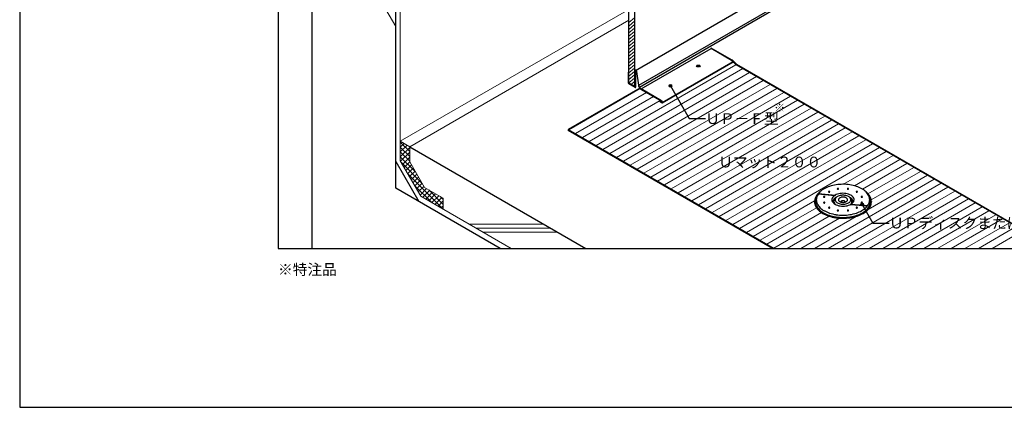
# Model space of a CAD drawing. Units: millimetres. Extents: x 0 to 2760, y 0 to 1910.
# Drawn here: x 0 to 1829, y 0 to 720 of the extents above; entities that cross this region are included whole.
import ezdxf
from ezdxf.enums import TextEntityAlignment as Align

# ---------------------------------------------------------------- set-up
doc = ezdxf.new("R2010")
doc.units = ezdxf.units.MM
doc.layers.get('0').update_dxf_attribs({"plot": 0})
doc.layers.add('BOUSUI', color=1, linetype='Continuous', lineweight=9)
doc.layers.add('HATCH', color=9, linetype='Continuous', lineweight=5)
for name, color, linetype in [('BUHIN', 50, 'Continuous'), ('KANAMONO', 4, 'Continuous'), ('KUTAI', 3, 'Continuous'), ('MOJI', 7, 'Continuous'), ('WAKU', 7, 'Continuous')]:
    doc.layers.add(name, color=color, linetype=linetype)
doc.styles.add('MSゴシック', font='txt')

msp = doc.modelspace()

# ---------------------------------------------------------------- hatches: boundary and pattern name
at = {"layer": 'MOJI'}
h = msp.add_hatch(color=256, dxfattribs=at)
h.dxf.hatch_style = 1
h.paths.add_polyline_path([(1211.1, 596.7, 1), (1206.1, 596.7, 1)])
h = msp.add_hatch(color=256, dxfattribs=at)
h.dxf.hatch_style = 1
h.paths.add_polyline_path([(1567.3, 376.7, 1), (1562.3, 376.7, 1)])

# ---------------------------------------------------------------- linework, layer by layer
for p, q in [((480, 1495), (480, 295)), ((1325, 641.5), (1193.5, 565.6)), ((1330.6, 635.9), (1325, 641.5)), ((1921.1, 295), (1330.6, 635.9)), ((1151.6, 592.6), (1018.8, 515.9)), ((1190.7, 569.1), (1153.8, 590.4)), ((1189.6, 568.4), (1190.7, 569.1)), ((1189.6, 567.3), (1189.6, 568.4)), ((1192.4, 565.7), (1189.6, 567.3)), ((1018.8, 515.9), (1401.5, 295)), ((1476.5, 381.8), (1476.5, 381.8)), ((1476.5, 381.8), (1476.5, 381.8)), ((480, 295), (2280, 295)), ((1401.5, 295), (1921.1, 295))]:
    msp.add_line(p, q)
for centre, radius, start, end in [((1160.3, 599.4), 11, 218.0142, 234.5259), ((1193.3, 567.1), 1.65, 239.513, 254.0452), ((1193.1, 566.4), 0.88, 251.714, 297.9429), ((1512.9, 372.4), 38.1, 119.513, 134.0452), ((1521.9, 356.8), 56.2, 108.4431, 119.6225), ((1527.4, 340.6), 73.3, 98.4044, 108.4945), ((1529.3, 328.1), 85.9, 90.0457, 98.4367), ((1529.3, 330.8), 83.3, 81.4295, 90.088), ((1531, 340.3), 73.5, 71.5236, 81.5775), ((1536.4, 356.6), 56.3, 60.3894, 71.545), ((1545.8, 372.8), 37.7, 45.8654, 60.5764), ((1495.1, 382), 18.6, 155.2256, 179.689), ((1501.8, 378.7), 26, 133.8642, 154.8215), ((1548.5, 329.2), 94, 131.4318, 133.4686), ((1494.9, 390.9), 12.3, 133.582, 134.7177), ((1555.1, 382.3), 24.4, 45.4641, 46.1742), ((1511.9, 331.3), 91.2, 46.5504, 48.6153), ((1556.7, 378.7), 25.9, 25.14, 46.1742), ((1563.3, 382), 18.5, 0.2684, 24.817), ((1480.9, 382), 4.4, 179.1228, 182.2649), ((1492.3, 380.9), 15.8, 176.6268, 207.138), ((1501.7, 384.7), 25.9, 205.14, 226.1742), ((1511.6, 394.7), 40, 225.8654, 240.5764), ((1546.5, 395.1), 40.5, 299.513, 314.0452), ((1556.6, 384.8), 26, 313.8642, 334.8215), ((1563.3, 381.5), 18.6, 335.2256, 1.0486), ((1563.3, 382.2), 18.6, 358.9514, 359.689), ((1521.5, 411.9), 59.8, 240.3894, 251.545), ((1527.3, 429.2), 78.1, 251.5236, 261.5775), ((1529.1, 439.4), 88.4, 261.4295, 270.088), ((1529.1, 442.2), 91.2, 270.0457, 278.4367), ((1531.1, 428.9), 77.8, 278.4044, 288.4945), ((1536.9, 411.8), 59.7, 288.4431, 299.6225)]:
    msp.add_arc(centre, radius, start, end)
at = {"layer": 'BOUSUI'}
for p, q in [((707, 764.2), (707, 457.6)), ((707, 493.9), (1131.4, 738.9)), ((724.4, 483.9), (1131.4, 718.9)), ((1284.2, 666.2), (1284.2, 667.7)), ((1284.2, 667.7), (1323.1, 645.2)), ((1284.2, 666.2), (1322.3, 644.2)), ((1322.3, 644.2), (1330.6, 635.9)), ((1323.1, 645.2), (1331.4, 637)), ((1330.6, 635.9), (1921.1, 295)), ((1331.4, 637), (1923.7, 295)), ((1018.8, 515.9), (1151.6, 592.6)), ((1018.8, 515.9), (1401.5, 295)), ((1018.8, 513.9), (1018.8, 515.9)), ((1018.8, 513.9), (1398, 295)), ((707, 457.6), (707, 493.9)), ((707, 493.9), (724.4, 483.9)), ((724.4, 483.9), (724.4, 455.9)), ((707, 457.6), (744.8, 392.1)), ((744.8, 392.1), (707, 457.6)), ((724.4, 455.9), (752, 408)), ((752, 408), (786.7, 388)), ((744.8, 392.1), (913.1, 295)), ((786.7, 368), (744.8, 392.1)), ((786.7, 388), (786.7, 368))]:
    msp.add_line(p, q, dxfattribs=at)
at = {"layer": 'BUHIN'}
for p, q in [((1131.4, 602), (1131.4, 1051.9)), ((1141.8, 1045.9), (1141.8, 596)), ((1141.8, 596), (1131.4, 602))]:
    msp.add_line(p, q, dxfattribs=at)
at = {"layer": 'HATCH'}
for p, q in [((698.4, 706.9), (542.5, 976.9)), ((973.6, 340), (835, 340)), ((986.6, 332.5), (848, 332.5)), ((999.6, 325), (861, 325))]:
    msp.add_line(p, q, dxfattribs=at)
at = {"layer": 'HATCH', "linetype": 'Continuous'}
for p, q in [((1131.4, 714.2), (1141.8, 722.9)), ((1131.4, 707.9), (1141.8, 716.7)), ((1131.4, 701.7), (1141.8, 710.5)), ((1131.4, 695.5), (1141.8, 704.2)), ((1131.4, 689.3), (1141.8, 698)), ((1131.4, 683.1), (1141.8, 691.8)), ((1131.4, 676.9), (1141.8, 685.6)), ((1131.4, 670.6), (1141.8, 679.4)), ((1131.4, 664.4), (1141.8, 673.1)), ((1131.4, 658.2), (1141.8, 666.9)), ((1131.4, 652), (1141.8, 660.7)), ((1131.4, 645.8), (1141.8, 654.5)), ((1131.4, 639.6), (1141.8, 648.3)), ((1131.4, 633.3), (1141.8, 642.1)), ((1131.4, 627.1), (1141.8, 635.8)), ((1131.4, 620.9), (1141.8, 629.6)), ((1131.4, 614.7), (1141.8, 623.4)), ((1131.4, 608.5), (1141.8, 617.2)), ((1131.4, 602.3), (1141.8, 611)), ((1135.6, 599.6), (1141.8, 604.8)), ((1140, 597.1), (1141.8, 598.5)), ((707, 492.2), (708.2, 493.3)), ((724.4, 474.9), (707, 492.2)), ((707, 483.2), (713.9, 490)), ((707, 474.2), (719.5, 486.7)), ((724.4, 465.9), (707, 483.2)), ((707, 465.2), (724.4, 482.6)), ((724.4, 483.8), (724.1, 484.1)), ((724.4, 456.9), (707, 474.2)), ((735.2, 437.1), (707, 465.2)), ((707.5, 456.7), (724.4, 473.6)), ((710.8, 451.1), (724.4, 464.6)), ((747.5, 415.8), (708.9, 454.5)), ((714.1, 445.4), (724.5, 455.7)), ((717.4, 439.7), (727.7, 450)), ((720.7, 434), (731, 444.3)), ((785.9, 368.4), (721.1, 433.2)), ((724, 428.3), (734.3, 438.6)), ((727.2, 422.6), (737.6, 432.9)), ((730.5, 416.9), (740.9, 427.2)), ((733.8, 411.2), (744.2, 421.6)), ((764.7, 380.7), (733.4, 412)), ((737.1, 405.5), (747.5, 415.9)), ((740.4, 399.8), (750.8, 410.2)), ((743.7, 394.1), (755.5, 406)), ((748.5, 390), (761.2, 402.7)), ((786.7, 376.7), (759.9, 403.5)), ((754.2, 386.7), (766.9, 399.4)), ((759.9, 383.4), (772.6, 396.1)), ((765.6, 380.1), (778.3, 392.8)), ((771.3, 376.8), (784, 389.5)), ((786.7, 385.6), (781.1, 391.2)), ((777, 373.6), (786.7, 383.2)), ((782.7, 370.3), (786.7, 374.2))]:
    msp.add_line(p, q, dxfattribs=at)
at = {"layer": 'HATCH', "linetype": 'Continuous', "lineweight": 5, "ltscale": 20}
for p, q in [((1330.4, 636.1), (1070.5, 486.1)), ((1343, 628.8), (1083.2, 478.8)), ((1355.7, 621.4), (1095.9, 471.4)), ((1368.4, 614.1), (1108.6, 464.1)), ((1381.1, 606.8), (1121.3, 456.8)), ((1152.2, 591.9), (1019.7, 515.4)), ((1393.8, 599.4), (1134, 449.4)), ((1406.5, 592.1), (1146.7, 442.1)), ((1164.4, 584.3), (1032.4, 508.1)), ((1177.1, 577), (1045.1, 500.8)), ((1189.8, 569.6), (1057.8, 493.4)), ((1419.2, 584.8), (1159.4, 434.8)), ((1431.9, 577.4), (1172.1, 427.4)), ((1444.6, 570.1), (1184.8, 420.1)), ((1457.3, 562.8), (1197.5, 412.8)), ((1470, 555.4), (1210.2, 405.4)), ((1482.7, 548.1), (1222.9, 398.1)), ((1495.4, 540.8), (1235.6, 390.8)), ((1508.1, 533.4), (1248.3, 383.4)), ((1520.8, 526.1), (1261, 376.1)), ((1533.5, 518.8), (1273.7, 368.8)), ((1546.2, 511.4), (1286.4, 361.4)), ((1558.9, 504.1), (1299.1, 354.1)), ((1571.6, 496.8), (1311.8, 346.8)), ((1584.3, 489.4), (1324.5, 339.4)), ((1597, 482.1), (1337.2, 332.1)), ((1609.7, 474.8), (1349.9, 324.8)), ((1622.4, 467.4), (1529.9, 414)), ((1635.1, 460.1), (1550.5, 411.2)), ((1647.8, 452.8), (1565.2, 405.1)), ((1660.5, 445.4), (1575.6, 396.4)), ((1698.6, 423.4), (1476.2, 295)), ((1685.9, 430.8), (1575.8, 367.2)), ((1673.2, 438.1), (1581.6, 385.2)), ((1711.3, 416.1), (1501.6, 295)), ((1724, 408.8), (1527, 295)), ((1736.7, 401.5), (1552.4, 295)), ((1749.4, 394.1), (1577.8, 295)), ((1762.1, 386.8), (1603.2, 295)), ((1476.6, 383.2), (1362.6, 317.4)), ((1480, 370.5), (1375.3, 310.1)), ((1774.8, 379.5), (1628.6, 295)), ((1787.5, 372.1), (1654, 295)), ((1489.5, 361.4), (1388, 302.8)), ((1503.6, 354.8), (1400.7, 295.4)), ((1522.7, 351.2), (1425.4, 295)), ((1553.8, 354.5), (1450.8, 295)), ((1800.2, 364.8), (1679.4, 295)), ((1812.9, 357.5), (1704.8, 295)), ((1825.6, 350.1), (1730.2, 295)), ((1838.3, 342.8), (1755.6, 295)), ((1851, 335.5), (1781, 295)), ((1863.7, 328.1), (1806.4, 295))]:
    msp.add_line(p, q, dxfattribs=at)
at = {"layer": 'KANAMONO'}
for p, q in [((1143.9, 625.6), (1405.3, 776.6)), ((1150, 597.8), (1409.8, 747.8)), ((1151.2, 594.5), (1411, 744.5)), ((1154.3, 591.2), (1284.2, 666.2)), ((1193.5, 565.6), (1325, 641.5)), ((1130.1, 621.7), (1131.4, 622.4)), ((1143.4, 624.6), (1143.4, 595.5)), ((1144.4, 594.9), (1144.4, 624.1)), ((1145.5, 623.6), (1149.1, 598.2)), ((1150, 597.8), (1146.4, 623.2)), ((1131.1, 621.1), (1130.1, 621.7)), ((1130.1, 621.7), (1130.1, 603.2)), ((1131.1, 621.1), (1131.4, 621.3)), ((1131.1, 602.6), (1131.1, 621.1)), ((1143.1, 595.3), (1131.4, 602)), ((1131.4, 600.9), (1143.1, 594.2)), ((1192.4, 569.2), (1154.3, 591.2)), ((1154.3, 590.1), (1192.4, 568.1)), ((1189.6, 568.4), (1190.7, 569.1)), ((1192.4, 566.8), (1189.6, 568.4)), ((1189.6, 568.4), (1189.6, 567.3)), ((1189.6, 567.3), (1192.4, 565.7)), ((1483.3, 396.3), (1514, 393.4)), ((1483.9, 397), (1515.2, 394.1)), ((1514.9, 393.2), (1514, 393.4)), ((1515.2, 394.1), (1514.9, 393.2)), ((1476.5, 382.1), (1476.5, 381.4)), ((1543.2, 376.6), (1574.5, 373.8)), ((1544.4, 377.3), (1575.1, 374.5)), ((1581.9, 382.1), (1581.9, 381.4))]:
    msp.add_line(p, q, dxfattribs=at)
for centre, radius, start, end in [((1145.1, 624.7), 1.62, 165.8654, 180.5764), ((1144.5, 624.8), 1.05, 145.14, 166.1742), ((1144.3, 625), 0.75, 120.2684, 144.817), ((1144.3, 625), 0.753, 95.2256, 119.689), ((1144.3, 624.7), 1.05, 73.8642, 94.8215), ((1144.8, 624.2), 0.39, 145.14, 166.1742), ((1145, 624.1), 0.602, 165.8654, 180.5764), ((1144.7, 624.2), 0.279, 120.2684, 144.817), ((1144.1, 624.1), 1.64, 59.513, 74.0452), ((1144.7, 624.2), 0.28, 95.2256, 119.689), ((1144.7, 624.1), 0.391, 73.8642, 94.8215), ((1144.6, 623.9), 0.609, 59.513, 74.0452), ((1143.7, 623.4), 2.42, 48.4431, 59.6225), ((1144.5, 623.6), 0.898, 48.4431, 59.6225), ((1144.3, 623.4), 1.17, 38.4044, 48.4945), ((1144.2, 623.3), 1.37, 30.0457, 38.4367), ((1143.2, 622.9), 3.15, 38.4044, 48.4945), ((1144.2, 623.3), 1.33, 21.4295, 30.088), ((1144.3, 623.4), 1.17, 11.5236, 21.5775), ((1146.1, 623.7), 0.62, 189.2972, 194.7555), ((1142.8, 622.5), 3.69, 30.0457, 38.4367), ((1142.9, 622.6), 3.58, 21.4295, 30.088), ((1143.3, 622.7), 3.16, 11.5236, 21.5775), ((1148.1, 623.6), 1.67, 189.2972, 194.7555), ((1132.2, 603.2), 2.09, 180.3894, 191.545), ((1132.8, 603.3), 2.72, 191.5236, 201.5775), ((1133.1, 603.5), 3.08, 201.4295, 210.088), ((1133.2, 603.5), 3.18, 210.0457, 218.4367), ((1132.9, 603.2), 2.71, 218.4044, 228.4945), ((1131.6, 602.6), 0.556, 180.3894, 191.545), ((1131.8, 602.7), 0.726, 191.5236, 201.5775), ((1131.9, 602.7), 0.822, 201.4295, 210.088), ((1132.5, 602.7), 2.08, 228.4431, 239.6225), ((1131.9, 602.7), 0.848, 210.0457, 218.4367), ((1131.8, 602.6), 0.724, 218.4044, 228.4945), ((1131.7, 602.5), 0.555, 228.4431, 239.6225), ((1143.3, 595.6), 0.377, 239.513, 254.0452), ((1143.8, 595.4), 1.41, 239.513, 254.0452), ((1143.2, 595.5), 0.242, 253.8642, 274.8215), ((1143.2, 595.4), 0.172, 300.2684, 324.817), ((1143.3, 595.4), 0.173, 275.2256, 299.689), ((1141.7, 595.7), 1.76, 348.767, 351.8027), ((1143.2, 595.5), 0.241, 325.14, 346.1742), ((1143.7, 594.9), 0.907, 253.8642, 274.8215), ((1143.7, 594.7), 0.648, 275.2256, 299.689), ((1143.7, 594.7), 0.646, 300.2684, 324.817), ((1143.5, 594.8), 0.904, 325.14, 346.1742), ((1143, 594.9), 1.4, 345.8654, 0.5764), ((1157.2, 599.3), 8.17, 187.7723, 191.5808), ((1160, 599.9), 11.1, 191.5236, 201.5775), ((1161.4, 600.4), 12.5, 201.4295, 210.088), ((1156.6, 598.7), 6.69, 187.7723, 191.5808), ((1159, 599.2), 9.08, 191.5236, 201.5775), ((1160.1, 599.6), 10.3, 201.4295, 210.088), ((1161.7, 600.6), 12.9, 210.0457, 218.4367), ((1160.4, 599.8), 10.6, 210.0457, 218.4367), ((1160.2, 599.4), 11, 218.4044, 228.4945), ((1159.2, 598.8), 9.05, 218.4044, 228.4945), ((1158.6, 597.4), 8.47, 228.4431, 239.6225), ((1157.8, 597.2), 6.94, 228.4431, 239.6225), ((1191.2, 567.1), 2.43, 48.4431, 59.6225), ((1192, 567.3), 0.902, 48.4431, 59.6225), ((1191.8, 567.1), 1.18, 38.4044, 48.4945), ((1191.6, 567), 1.38, 30.0457, 38.4367), ((1190.7, 566.6), 3.17, 38.4044, 48.4945), ((1191.7, 567), 1.34, 21.4295, 30.088), ((1191.8, 567.1), 1.18, 11.5236, 21.5775), ((1192.6, 567.1), 0.392, 325.14, 346.1742), ((1192.1, 567.1), 0.904, 0.3894, 11.545), ((1192.4, 567.1), 0.605, 345.8654, 0.5764), ((1190.3, 566.2), 3.71, 30.0457, 38.4367), ((1190.4, 566.3), 3.6, 21.4295, 30.088), ((1190.8, 566.4), 3.18, 11.5236, 21.5775), ((1191.5, 566.6), 2.43, 0.3894, 11.545), ((1192.7, 567.3), 0.612, 239.513, 254.0452), ((1193.3, 567.1), 1.65, 239.513, 254.0452), ((1192.7, 567.1), 0.393, 253.8642, 274.8215), ((1192.7, 567), 0.281, 275.2256, 299.689), ((1192.7, 567), 0.28, 300.2684, 324.817), ((1193.1, 566.6), 1.06, 253.8642, 274.8215), ((1193.1, 566.3), 0.756, 275.2256, 299.689), ((1193.1, 566.3), 0.754, 300.2684, 324.817), ((1192.9, 566.4), 1.05, 325.14, 346.1742), ((1192.3, 566.6), 1.63, 345.8654, 0.5764), ((1512.9, 372.4), 38.1, 119.513, 134.0452), ((1521.9, 356.8), 56.2, 108.4431, 119.6225), ((1527.4, 340.6), 73.3, 98.4044, 108.4945), ((1529.3, 328.1), 85.9, 90.0457, 98.4367), ((1519, 405.5), 0.432, 155.2256, 179.689), ((1519, 405.5), 0.431, 180.2684, 204.817), ((1519.2, 405.5), 0.605, 133.8642, 154.8215), ((1519.2, 405.6), 0.602, 205.14, 226.1742), ((1519.4, 405.2), 0.942, 119.513, 134.0452), ((1519.4, 405.8), 0.93, 225.8654, 240.5764), ((1519.7, 404.8), 1.39, 108.4431, 119.6225), ((1519.7, 406.2), 1.39, 240.3894, 251.545), ((1519.8, 404.4), 1.81, 98.4044, 108.4945), ((1519.8, 406.6), 1.82, 251.5236, 261.5775), ((1519.8, 404.1), 2.12, 90.0457, 98.4367), ((1519.8, 406.9), 2.06, 261.4295, 270.088), ((1519.8, 404.2), 2.06, 81.4295, 90.088), ((1519.8, 406.9), 2.12, 270.0457, 278.4367), ((1519.9, 404.4), 1.82, 71.5236, 81.5775), ((1519.9, 406.6), 1.81, 278.4044, 288.4945), ((1520, 404.8), 1.39, 60.3894, 71.545), ((1520, 406.2), 1.39, 288.4431, 299.6225), ((1520.2, 405.2), 0.93, 45.8654, 60.5764), ((1520.2, 405.8), 0.942, 299.513, 314.0452), ((1520.5, 405.5), 0.602, 25.14, 46.1742), ((1520.5, 405.6), 0.605, 313.8642, 334.8215), ((1520.6, 405.5), 0.431, 0.2684, 24.817), ((1520.6, 405.5), 0.432, 335.2256, 359.689), ((1529.3, 330.8), 83.3, 81.4295, 90.088), ((1537.7, 405.5), 0.432, 155.2256, 179.689), ((1537.7, 405.5), 0.431, 180.2684, 204.817), ((1537.9, 405.5), 0.605, 133.8642, 154.8215), ((1537.9, 405.6), 0.602, 205.14, 226.1742), ((1538.1, 405.2), 0.942, 119.513, 134.0452), ((1538.1, 405.8), 0.93, 225.8654, 240.5764), ((1538.4, 404.8), 1.39, 108.4431, 119.6225), ((1538.4, 406.2), 1.39, 240.3894, 251.545), ((1538.5, 404.4), 1.81, 98.4044, 108.4945), ((1538.5, 406.6), 1.82, 251.5236, 261.5775), ((1538.5, 404.1), 2.12, 90.0457, 98.4367), ((1538.5, 406.9), 2.06, 261.4295, 270.088), ((1538.5, 404.2), 2.06, 81.4295, 90.088), ((1538.5, 406.9), 2.12, 270.0457, 278.4367), ((1538.6, 404.4), 1.82, 71.5236, 81.5775), ((1538.6, 406.6), 1.81, 278.4044, 288.4945), ((1538.7, 404.8), 1.39, 60.3894, 71.545), ((1538.7, 406.2), 1.39, 288.4431, 299.6225), ((1539, 405.2), 0.93, 45.8654, 60.5764), ((1538.9, 405.8), 0.942, 299.513, 314.0452), ((1539.2, 405.5), 0.602, 25.14, 46.1742), ((1539.2, 405.6), 0.605, 313.8642, 334.8215), ((1539.3, 405.5), 0.431, 0.2684, 24.817), ((1539.3, 405.5), 0.432, 335.2256, 359.689), ((1531, 340.3), 73.5, 71.5236, 81.5775), ((1536.4, 356.6), 56.3, 60.3894, 71.545), ((1545.8, 372.8), 37.7, 45.8654, 60.5764), ((1495.1, 382), 18.6, 155.2256, 179.689), ((1496.1, 382), 18, 155.2256, 179.689), ((1501.8, 378.7), 26, 133.8642, 154.8215), ((1497.1, 385.3), 17.5, 155.2256, 179.689), ((1497, 385.5), 17.4, 180.2684, 204.817), ((1502.6, 378.8), 25.2, 150.7628, 154.8215), ((1503.4, 382.2), 24.5, 133.8642, 154.8215), ((1511.9, 368.3), 40.5, 129.9953, 134.0452), ((1493.7, 390.7), 0.605, 133.8642, 154.8215), ((1493.5, 390.8), 0.432, 155.2256, 179.689), ((1493.5, 390.8), 0.431, 180.2684, 204.817), ((1493.7, 390.9), 0.602, 205.14, 226.1742), ((1493.9, 390.5), 0.942, 119.513, 134.0452), ((1493.9, 391.1), 0.93, 225.8654, 240.5764), ((1494.1, 390.1), 1.39, 108.4431, 119.6225), ((1494.1, 391.5), 1.39, 240.3894, 251.545), ((1494.3, 389.7), 1.81, 98.4044, 108.4945), ((1494.3, 391.9), 1.82, 251.5236, 261.5775), ((1494.3, 389.4), 2.12, 90.0457, 98.4367), ((1494.3, 392.1), 2.06, 261.4295, 270.088), ((1494.3, 389.4), 2.06, 81.4295, 90.088), ((1494.3, 392.2), 2.12, 270.0457, 278.4367), ((1494.3, 389.7), 1.82, 71.5236, 81.5775), ((1494.3, 391.9), 1.81, 278.4044, 288.4945), ((1494.5, 390.1), 1.39, 60.3894, 71.545), ((1494.5, 391.5), 1.39, 288.4431, 299.6225), ((1494.7, 390.5), 0.93, 45.8654, 60.5764), ((1494.7, 391.1), 0.942, 299.513, 314.0452), ((1494.9, 390.7), 0.602, 25.14, 46.1742), ((1494.9, 390.9), 0.605, 313.8642, 334.8215), ((1495.1, 390.8), 0.431, 0.2684, 24.817), ((1495.1, 390.8), 0.432, 335.2256, 359.689), ((1502.9, 400.1), 0.432, 155.2256, 179.689), ((1502.8, 400.1), 0.431, 180.2684, 204.817), ((1503, 400.1), 0.605, 133.8642, 154.8215), ((1503, 400.2), 0.602, 205.14, 226.1742), ((1503.2, 399.8), 0.942, 119.513, 134.0452), ((1503.2, 400.4), 0.93, 225.8654, 240.5764), ((1503.5, 399.4), 1.39, 108.4431, 119.6225), ((1503.5, 400.8), 1.39, 240.3894, 251.545), ((1503.6, 399), 1.81, 98.4044, 108.4945), ((1503.6, 401.2), 1.82, 251.5236, 261.5775), ((1503.6, 398.7), 2.12, 90.0457, 98.4367), ((1503.6, 401.5), 2.06, 261.4295, 270.088), ((1503.6, 398.8), 2.06, 81.4295, 90.088), ((1503.6, 401.5), 2.12, 270.0457, 278.4367), ((1503.7, 399), 1.82, 71.5236, 81.5775), ((1503.7, 401.2), 1.81, 278.4044, 288.4945), ((1503.8, 399.4), 1.39, 60.3894, 71.545), ((1503.8, 400.8), 1.39, 288.4431, 299.6225), ((1504.1, 399.8), 0.93, 45.8654, 60.5764), ((1504, 400.4), 0.942, 299.513, 314.0452), ((1504.3, 400.1), 0.602, 25.14, 46.1742), ((1504.3, 400.2), 0.605, 313.8642, 334.8215), ((1504.4, 400.1), 0.431, 0.2684, 24.817), ((1504.4, 400.1), 0.432, 335.2256, 359.689), ((1515.8, 385.3), 7.28, 155.2256, 179.689), ((1515.8, 385.4), 7.26, 180.2684, 204.817), ((1518.4, 384.1), 10.2, 133.8642, 154.8215), ((1517.3, 382.2), 6.5, 155.2256, 179.689), ((1522.4, 380), 15.9, 119.513, 134.0452), ((1519.6, 381.1), 9.1, 133.8642, 154.8215), ((1518.4, 382.2), 5.9, 155.2256, 179.689), ((1520.5, 381.2), 8.26, 133.8642, 154.8215), ((1523.1, 377.5), 14.2, 119.513, 134.0452), ((1526.2, 373.5), 23.4, 108.4431, 119.6225), ((1519.8, 385.4), 5.12, 155.2256, 179.689), ((1519.8, 385.4), 5.1, 180.2684, 204.817), ((1523.7, 377.9), 12.9, 131.6428, 134.0452), ((1521.6, 384.4), 7.17, 133.8642, 154.8215), ((1526.5, 371.6), 20.9, 114.0684, 119.6225), ((1524.4, 381.6), 11.2, 119.513, 134.0452), ((1528.4, 366.7), 30.5, 98.4044, 108.4945), ((1527.1, 377), 16.4, 108.4431, 119.6225), ((1523.7, 385.4), 2.97, 155.2256, 179.689), ((1523.7, 385.4), 2.96, 180.2684, 204.817), ((1524.8, 384.8), 4.16, 133.8642, 154.8215), ((1524.8, 385.9), 4.15, 205.14, 226.1742), ((1528.7, 372.3), 21.4, 98.4044, 108.4945), ((1526.4, 383.2), 6.48, 119.513, 134.0452), ((1528, 380.5), 9.55, 108.4431, 119.6225), ((1529.2, 361.6), 35.7, 90.0457, 98.4367), ((1528.9, 377.8), 12.4, 98.4044, 108.4945), ((1529.2, 368.6), 25.1, 90.0457, 98.4367), ((1529.2, 375.7), 14.6, 90.0457, 98.4367), ((1529.2, 362.7), 34.6, 81.4295, 90.088), ((1529.2, 369.4), 24.4, 81.4295, 90.088), ((1529.2, 376.1), 14.1, 81.4295, 90.088), ((1529.5, 377.7), 12.5, 71.5236, 81.5775), ((1529.7, 372.2), 21.5, 71.5236, 81.5775), ((1530.4, 380.5), 9.57, 60.3894, 71.545), ((1529.9, 366.6), 30.6, 71.5236, 81.5775), ((1532, 383.2), 6.4, 45.8654, 60.5764), ((1531.3, 377), 16.5, 60.3894, 71.545), ((1533.6, 384.8), 4.15, 25.14, 46.1742), ((1533.6, 385.9), 4.16, 313.8642, 334.8215), ((1534.7, 385.4), 2.96, 0.2684, 24.817), ((1534.6, 385.4), 2.97, 335.2256, 359.689), ((1534, 381.7), 11, 45.8654, 60.5764), ((1532.2, 373.4), 23.4, 60.3894, 71.545), ((1531.9, 371.6), 20.9, 60.3894, 65.9139), ((1536.8, 384.5), 7.14, 25.14, 46.1742), ((1535.3, 377.6), 14, 45.8654, 60.5764), ((1538.6, 385.4), 5.1, 0.2684, 24.817), ((1534.8, 378), 12.7, 45.8654, 48.3046), ((1538.6, 385.4), 5.12, 335.2256, 359.689), ((1537.9, 381.2), 8.23, 25.14, 46.1742), ((1536.1, 380.2), 15.7, 45.8654, 60.5764), ((1538.8, 381.1), 9.06, 25.14, 46.1742), ((1540, 382.2), 5.88, 0.2684, 24.817), ((1540, 384.1), 10.2, 25.14, 46.1742), ((1541.1, 382.2), 6.48, 0.2684, 24.817), ((1542.6, 385.3), 7.26, 0.2684, 24.817), ((1542.5, 385.4), 7.28, 335.2256, 359.689), ((1553.9, 400.1), 0.432, 155.2256, 179.689), ((1553.9, 400.1), 0.431, 180.2684, 204.817), ((1554.1, 400.1), 0.605, 133.8642, 154.8215), ((1554.1, 400.2), 0.602, 205.14, 226.1742), ((1554.3, 399.8), 0.942, 119.513, 134.0452), ((1554.3, 400.4), 0.93, 225.8654, 240.5764), ((1554.6, 399.4), 1.39, 108.4431, 119.6225), ((1554.6, 400.8), 1.39, 240.3894, 251.545), ((1554.7, 399), 1.81, 98.4044, 108.4945), ((1554.7, 401.2), 1.82, 251.5236, 261.5775), ((1554.7, 398.7), 2.12, 90.0457, 98.4367), ((1554.7, 401.5), 2.06, 261.4295, 270.088), ((1554.7, 398.8), 2.06, 81.4295, 90.088), ((1554.7, 401.5), 2.12, 270.0457, 278.4367), ((1554.8, 399), 1.82, 71.5236, 81.5775), ((1554.8, 401.2), 1.81, 278.4044, 288.4945), ((1554.9, 399.4), 1.39, 60.3894, 71.545), ((1554.9, 400.8), 1.39, 288.4431, 299.6225), ((1555.1, 399.8), 0.93, 45.8654, 60.5764), ((1555.1, 400.4), 0.942, 299.513, 314.0452), ((1555.4, 400.1), 0.602, 25.14, 46.1742), ((1555.4, 400.2), 0.605, 313.8642, 334.8215), ((1555.5, 400.1), 0.431, 0.2684, 24.817), ((1555.5, 400.1), 0.432, 335.2256, 359.689), ((1563.4, 390.7), 0.605, 133.8642, 154.8215), ((1563.3, 390.8), 0.432, 155.2256, 179.689), ((1563.3, 390.8), 0.431, 180.2684, 204.817), ((1563.4, 390.9), 0.602, 205.14, 226.1742), ((1563.7, 390.5), 0.942, 119.513, 134.0452), ((1563.7, 391.1), 0.93, 225.8654, 240.5764), ((1563.9, 390.1), 1.39, 108.4431, 119.6225), ((1563.9, 391.5), 1.39, 240.3894, 251.545), ((1564, 389.7), 1.81, 98.4044, 108.4945), ((1564, 391.9), 1.82, 251.5236, 261.5775), ((1564.1, 389.4), 2.12, 90.0457, 98.4367), ((1564.1, 392.1), 2.06, 261.4295, 270.088), ((1564.1, 389.4), 2.06, 81.4295, 90.088), ((1564.1, 392.2), 2.12, 270.0457, 278.4367), ((1564.1, 389.7), 1.82, 71.5236, 81.5775), ((1564.1, 391.9), 1.81, 278.4044, 288.4945), ((1564.3, 390.1), 1.39, 60.3894, 71.545), ((1564.3, 391.5), 1.39, 288.4431, 299.6225), ((1564.5, 390.5), 0.93, 45.8654, 60.5764), ((1564.5, 391.1), 0.942, 299.513, 314.0452), ((1564.7, 390.7), 0.602, 25.14, 46.1742), ((1564.7, 390.9), 0.605, 313.8642, 334.8215), ((1564.9, 390.8), 0.431, 0.2684, 24.817), ((1564.9, 390.8), 0.432, 335.2256, 359.689), ((1555.1, 382.3), 24.4, 25.14, 46.1742), ((1546.8, 368.7), 40, 45.8654, 50.0065), ((1556.7, 378.7), 25.9, 25.14, 46.1742), ((1561.4, 385.3), 17.4, 0.2684, 24.817), ((1561.3, 385.5), 17.5, 335.2256, 359.689), ((1555.9, 378.8), 25.1, 25.14, 29.2136), ((1562.3, 382), 18, 0.2684, 24.817), ((1563.3, 382), 18.5, 0.2684, 24.817), ((1495, 382.1), 18.5, 180.2684, 204.817), ((1495, 381.5), 18.5, 180.2684, 204.817), ((1496.1, 382.1), 18, 180.2684, 204.817), ((1501.7, 385.4), 25.9, 205.14, 226.1742), ((1501.7, 384.7), 25.9, 205.14, 226.1742), ((1502.5, 385.3), 25.1, 205.14, 226.1742), ((1503.3, 388.5), 24.4, 205.14, 226.1742), ((1511.6, 395.4), 40, 225.8654, 240.5764), ((1511.6, 394.7), 40, 225.8654, 240.5764), ((1512.1, 395), 38.8, 225.8654, 240.5764), ((1512.6, 397.9), 37.7, 225.8654, 240.5764), ((1493.7, 379.9), 0.605, 133.8642, 154.8215), ((1493.5, 380), 0.432, 155.2256, 179.689), ((1493.5, 380), 0.431, 180.2684, 204.817), ((1493.7, 380.1), 0.602, 205.14, 226.1742), ((1493.9, 379.7), 0.942, 119.513, 134.0452), ((1493.9, 380.3), 0.93, 225.8654, 240.5764), ((1494.1, 379.3), 1.39, 108.4431, 119.6225), ((1494.1, 380.7), 1.39, 240.3894, 251.545), ((1494.2, 378.9), 1.81, 98.4044, 108.4945), ((1494.3, 381.1), 1.82, 251.5236, 261.5775), ((1494.3, 378.6), 2.12, 90.0457, 98.4367), ((1494.3, 381.3), 2.06, 261.4295, 270.088), ((1494.3, 378.6), 2.06, 81.4295, 90.088), ((1494.3, 381.4), 2.12, 270.0457, 278.4367), ((1494.3, 378.9), 1.82, 71.5236, 81.5775), ((1494.3, 381.1), 1.81, 278.4044, 288.4945), ((1494.5, 379.3), 1.39, 60.3894, 71.545), ((1494.5, 380.7), 1.39, 288.4431, 299.6225), ((1494.7, 379.7), 0.93, 45.8654, 60.5764), ((1494.7, 380.3), 0.942, 299.513, 314.0452), ((1494.9, 379.9), 0.602, 25.14, 46.1742), ((1494.9, 380.1), 0.605, 313.8642, 334.8215), ((1495.1, 380), 0.431, 0.2684, 24.817), ((1495.1, 380), 0.432, 335.2256, 359.689), ((1502.9, 370.6), 0.432, 155.2256, 179.689), ((1502.8, 370.6), 0.431, 180.2684, 204.817), ((1503, 370.6), 0.605, 133.8642, 154.8215), ((1503, 370.7), 0.602, 205.14, 226.1742), ((1503.2, 370.3), 0.942, 119.513, 134.0452), ((1503.2, 370.9), 0.93, 225.8654, 240.5764), ((1503.5, 369.9), 1.39, 108.4431, 119.6225), ((1503.5, 371.3), 1.39, 240.3894, 251.545), ((1503.6, 369.5), 1.81, 98.4044, 108.4945), ((1503.6, 371.7), 1.82, 251.5236, 261.5775), ((1503.6, 369.2), 2.12, 90.0457, 98.4367), ((1503.6, 372), 2.06, 261.4295, 270.088), ((1503.6, 369.3), 2.06, 81.4295, 90.088), ((1503.6, 372), 2.12, 270.0457, 278.4367), ((1503.7, 369.5), 1.82, 71.5236, 81.5775), ((1503.7, 371.7), 1.81, 278.4044, 288.4945), ((1503.8, 369.9), 1.39, 60.3894, 71.545), ((1503.8, 371.3), 1.39, 288.4431, 299.6225), ((1504.1, 370.3), 0.93, 45.8654, 60.5764), ((1504, 370.9), 0.942, 299.513, 314.0452), ((1504.3, 370.6), 0.602, 25.14, 46.1742), ((1504.3, 370.7), 0.605, 313.8642, 334.8215), ((1504.4, 370.6), 0.431, 0.2684, 24.817), ((1504.4, 370.6), 0.432, 335.2256, 359.689), ((1518.4, 386.7), 10.2, 205.14, 226.1742), ((1517.2, 382.3), 6.48, 180.2684, 204.817), ((1519.6, 383.4), 9.06, 205.14, 207.7824), ((1522.3, 390.6), 15.7, 225.8654, 240.5764), ((1518.3, 382.3), 5.88, 180.2684, 204.817), ((1520.5, 383.3), 8.23, 205.14, 226.1742), ((1526.2, 397.3), 23.4, 240.3894, 251.545), ((1523.6, 386.5), 12.7, 225.8654, 235.4863), ((1521.6, 386.3), 7.14, 205.14, 226.1742), ((1524.3, 389.1), 11, 225.8654, 240.5764), ((1528.5, 404.1), 30.6, 251.5236, 261.5775), ((1527.1, 393.8), 16.5, 240.3894, 251.545), ((1519.7, 364.5), 1.39, 108.4431, 119.6225), ((1519.8, 364.1), 1.81, 98.4044, 108.4945), ((1519.8, 363.8), 2.12, 90.0457, 98.4367), ((1519.8, 363.9), 2.06, 81.4295, 90.088), ((1519.9, 364.1), 1.82, 71.5236, 81.5775), ((1520, 364.5), 1.39, 60.3894, 71.545), ((1526.4, 387.5), 6.4, 225.8654, 240.5764), ((1528.7, 398.6), 21.5, 251.5236, 261.5775), ((1528, 390.3), 9.57, 240.3894, 251.545), ((1529.1, 408.1), 34.6, 261.4295, 270.088), ((1528.9, 393), 12.5, 251.5236, 261.5775), ((1526.7, 381.4), 1.36, 155.2256, 179.689), ((1526.7, 381.4), 1.36, 180.2684, 194.6805), ((1527.2, 381.1), 1.9, 133.8642, 154.8215), ((1529.2, 401.4), 24.4, 261.4295, 270.088), ((1527.9, 380.4), 2.97, 119.513, 134.0452), ((1528.6, 379.2), 4.37, 108.4431, 119.6225), ((1529.2, 394.7), 14.1, 261.4295, 270.088), ((1529, 377.9), 5.7, 98.4044, 108.4945), ((1529.2, 376.9), 6.68, 90.0457, 98.4367), ((1529.2, 377.1), 6.48, 81.4295, 90.088), ((1529.2, 395.1), 14.6, 270.0457, 278.4367), ((1529.2, 402.1), 25.1, 270.0457, 278.4367), ((1529.2, 409.2), 35.7, 270.0457, 278.4367), ((1529.3, 377.9), 5.72, 71.5236, 81.5775), ((1529.8, 379.1), 4.38, 60.3894, 71.545), ((1529.5, 393), 12.4, 278.4044, 288.4945), ((1530.5, 380.4), 2.93, 45.8654, 60.5764), ((1531.2, 381.1), 1.9, 25.14, 46.1742), ((1531.7, 381.4), 1.36, 0.2684, 24.817), ((1529.7, 398.5), 21.4, 278.4044, 288.4945), ((1531.7, 381.4), 1.36, 345.3186, 359.689), ((1530.4, 390.2), 9.55, 288.4431, 299.6225), ((1529.9, 404), 30.5, 278.4044, 288.4945), ((1532, 387.6), 6.48, 299.513, 314.0452), ((1531.3, 393.8), 16.4, 288.4431, 299.6225), ((1538.4, 364.5), 1.39, 108.4431, 119.6225), ((1538.5, 364.1), 1.81, 98.4044, 108.4945), ((1538.5, 363.8), 2.12, 90.0457, 98.4367), ((1538.5, 363.9), 2.06, 81.4295, 90.088), ((1538.6, 364.1), 1.82, 71.5236, 81.5775), ((1538.7, 364.5), 1.39, 60.3894, 71.545), ((1534, 389.2), 11.2, 299.513, 314.0452), ((1532.2, 397.3), 23.4, 288.4431, 299.6225), ((1536.7, 386.3), 7.17, 313.8642, 334.8215), ((1534.7, 386.6), 12.9, 304.5057, 314.0452), ((1537.9, 383.3), 8.26, 313.8642, 334.8215), ((1536, 390.8), 15.9, 299.513, 314.0452), ((1540, 382.3), 5.9, 335.2256, 359.689), ((1538.8, 383.4), 9.1, 332.1908, 334.8215), ((1539.9, 386.7), 10.2, 313.8642, 334.8215), ((1541.1, 382.3), 6.5, 335.2256, 359.689), ((1553.9, 370.6), 0.432, 155.2256, 179.689), ((1553.9, 370.6), 0.431, 180.2684, 204.817), ((1554.1, 370.6), 0.605, 133.8642, 154.8215), ((1554.1, 370.7), 0.602, 205.14, 226.1742), ((1554.3, 370.3), 0.942, 119.513, 134.0452), ((1554.3, 370.9), 0.93, 225.8654, 240.5764), ((1554.6, 369.9), 1.39, 108.4431, 119.6225), ((1554.6, 371.3), 1.39, 240.3894, 251.545), ((1554.7, 369.5), 1.81, 98.4044, 108.4945), ((1554.7, 371.7), 1.82, 251.5236, 261.5775), ((1554.7, 369.2), 2.12, 90.0457, 98.4367), ((1554.7, 372), 2.06, 261.4295, 270.088), ((1554.7, 369.3), 2.06, 81.4295, 90.088), ((1554.7, 372), 2.12, 270.0457, 278.4367), ((1554.8, 369.5), 1.82, 71.5236, 81.5775), ((1554.8, 371.7), 1.81, 278.4044, 288.4945), ((1554.9, 369.9), 1.39, 60.3894, 71.545), ((1554.9, 371.3), 1.39, 288.4431, 299.6225), ((1555.1, 370.3), 0.93, 45.8654, 60.5764), ((1555.1, 370.9), 0.942, 299.513, 314.0452), ((1555.4, 370.6), 0.602, 25.14, 46.1742), ((1555.4, 370.7), 0.605, 313.8642, 334.8215), ((1555.5, 370.6), 0.431, 0.2684, 24.817), ((1555.5, 370.6), 0.432, 335.2256, 359.689), ((1563.4, 379.9), 0.605, 133.8642, 154.8215), ((1563.3, 380), 0.432, 155.2256, 179.689), ((1563.3, 380), 0.431, 180.2684, 204.817), ((1563.4, 380.1), 0.602, 205.14, 226.1742), ((1563.7, 379.7), 0.942, 119.513, 134.0452), ((1563.7, 380.3), 0.93, 225.8654, 240.5764), ((1563.9, 379.3), 1.39, 108.4431, 119.6225), ((1563.9, 380.7), 1.39, 240.3894, 251.545), ((1564, 378.9), 1.81, 98.4044, 108.4945), ((1564, 381.1), 1.82, 251.5236, 261.5775), ((1564.1, 378.6), 2.12, 90.0457, 98.4367), ((1564.1, 381.3), 2.06, 261.4295, 270.088), ((1564.1, 378.6), 2.06, 81.4295, 90.088), ((1564.1, 381.4), 2.12, 270.0457, 278.4367), ((1545.5, 398.3), 38.1, 299.513, 314.0452), ((1564.1, 378.9), 1.82, 71.5236, 81.5775), ((1564.1, 381.1), 1.81, 278.4044, 288.4945), ((1564.3, 379.3), 1.39, 60.3894, 71.545), ((1564.3, 380.7), 1.39, 288.4431, 299.6225), ((1564.5, 379.7), 0.93, 45.8654, 60.5764), ((1564.5, 380.3), 0.942, 299.513, 314.0452), ((1564.7, 379.9), 0.602, 25.14, 46.1742), ((1564.7, 380.1), 0.605, 313.8642, 334.8215), ((1564.9, 380), 0.431, 0.2684, 24.817), ((1564.9, 380), 0.432, 335.2256, 359.689), ((1546, 395.4), 39.3, 299.513, 314.0452), ((1546.5, 395.8), 40.5, 299.513, 314.0452), ((1546.5, 395.1), 40.5, 299.513, 314.0452), ((1555, 388.6), 24.5, 313.8642, 334.8215), ((1555.8, 385.3), 25.2, 313.8642, 334.8215), ((1556.6, 385.4), 26, 313.8642, 334.8215), ((1556.6, 384.8), 26, 313.8642, 334.8215), ((1562.3, 382.2), 18, 335.2256, 359.689), ((1563.3, 382.2), 18.6, 335.2256, 359.689), ((1563.3, 381.5), 18.6, 335.2256, 359.689), ((1521.5, 412.6), 59.8, 240.3894, 251.545), ((1521.5, 411.9), 59.8, 240.3894, 251.545), ((1521.7, 411.6), 58, 240.3894, 251.545), ((1522, 414.1), 56.3, 240.3894, 251.545), ((1527.3, 429.9), 78.1, 251.5236, 261.5775), ((1527.3, 429.2), 78.1, 251.5236, 261.5775), ((1527.4, 428.5), 75.7, 251.5236, 261.5775), ((1527.4, 430.4), 73.5, 251.5236, 261.5775), ((1529.1, 440.1), 88.4, 261.4295, 270.088), ((1529.1, 439.4), 88.4, 261.4295, 270.088), ((1529.1, 438.3), 85.7, 261.4295, 270.088), ((1529.1, 440), 83.3, 261.4295, 270.088), ((1519, 365.2), 0.432, 155.2256, 179.689), ((1519, 365.2), 0.431, 180.2684, 204.817), ((1519.2, 365.2), 0.605, 133.8642, 154.8215), ((1519.2, 365.3), 0.602, 205.14, 226.1742), ((1519.4, 364.9), 0.942, 119.513, 134.0452), ((1519.4, 365.5), 0.93, 225.8654, 240.5764), ((1519.7, 365.9), 1.39, 240.3894, 251.545), ((1519.8, 366.3), 1.82, 251.5236, 261.5775), ((1519.8, 366.6), 2.06, 261.4295, 270.088), ((1519.8, 366.6), 2.12, 270.0457, 278.4367), ((1519.9, 366.3), 1.81, 278.4044, 288.4945), ((1520, 365.9), 1.39, 288.4431, 299.6225), ((1520.2, 364.9), 0.93, 45.8654, 60.5764), ((1520.2, 365.6), 0.942, 299.513, 314.0452), ((1520.5, 365.2), 0.602, 25.14, 46.1742), ((1520.5, 365.3), 0.605, 313.8642, 334.8215), ((1520.6, 365.2), 0.431, 0.2684, 24.817), ((1520.6, 365.2), 0.432, 335.2256, 359.689), ((1529.1, 442.7), 85.9, 270.0457, 278.4367), ((1529.1, 441), 88.5, 270.0457, 278.4367), ((1529.1, 442.9), 91.2, 270.0457, 278.4367), ((1529.1, 442.2), 91.2, 270.0457, 278.4367), ((1537.7, 365.2), 0.432, 155.2256, 179.689), ((1537.7, 365.2), 0.431, 180.2684, 204.817), ((1537.9, 365.2), 0.605, 133.8642, 154.8215), ((1537.9, 365.3), 0.602, 205.14, 226.1742), ((1538.1, 364.9), 0.942, 119.513, 134.0452), ((1538.1, 365.5), 0.93, 225.8654, 240.5764), ((1538.4, 365.9), 1.39, 240.3894, 251.545), ((1538.5, 366.3), 1.82, 251.5236, 261.5775), ((1538.5, 366.6), 2.06, 261.4295, 270.088), ((1538.5, 366.6), 2.12, 270.0457, 278.4367), ((1538.6, 366.3), 1.81, 278.4044, 288.4945), ((1538.7, 365.9), 1.39, 288.4431, 299.6225), ((1539, 364.9), 0.93, 45.8654, 60.5764), ((1538.9, 365.6), 0.942, 299.513, 314.0452), ((1539.2, 365.2), 0.602, 25.14, 46.1742), ((1539.2, 365.3), 0.605, 313.8642, 334.8215), ((1539.3, 365.2), 0.431, 0.2684, 24.817), ((1539.3, 365.2), 0.432, 335.2256, 359.689), ((1531, 430.2), 73.3, 278.4044, 288.4945), ((1531.1, 428.2), 75.5, 278.4044, 288.4945), ((1531.1, 429.6), 77.8, 278.4044, 288.4945), ((1531.1, 428.9), 77.8, 278.4044, 288.4945), ((1536.5, 414), 56.2, 288.4431, 299.6225), ((1536.7, 411.5), 57.9, 288.4431, 299.6225), ((1536.9, 412.4), 59.7, 288.4431, 299.6225), ((1536.9, 411.8), 59.7, 288.4431, 299.6225)]:
    msp.add_arc(centre, radius, start, end, dxfattribs=at)
msp.add_ellipse((1260.6, 633.7), major_axis=(-3.18, 0), ratio=0.57735, dxfattribs=at)
at = {"layer": 'KUTAI'}
for p, q in [((542.5, 1066.9), (542.5, 295)), ((698.4, 406.9), (698.4, 806.9)), ((724.4, 483.9), (1051.6, 295)), ((698.4, 456.4), (741.3, 382.2)), ((892.3, 295), (698.4, 406.9))]:
    msp.add_line(p, q, dxfattribs=at)
at = {"layer": 'MOJI', "linetype": 'ByBlock'}
for p, q in [((1208.6, 596.7), (1243.6, 536)), ((1564.8, 376.7), (1584.8, 342.1))]:
    msp.add_line(p, q, dxfattribs=at)
at = {"layer": 'MOJI'}
for p, q in [((1243.6, 536), (1273.6, 536)), ((1584.8, 342.1), (1614.8, 342.1))]:
    msp.add_line(p, q, dxfattribs=at)
for centre in [(1208.6, 596.7), (1564.8, 376.7)]:
    msp.add_circle(centre, 2.5, dxfattribs=at)
at = {"layer": 'WAKU'}
for p, q in [((0, 1910), (0, 0)), ((0, 0), (2760, 0))]:
    msp.add_line(p, q, dxfattribs=at)

# ---------------------------------------------------------------- texts
at = {"layer": 'MOJI', "style": 'MSゴシック'}
for s, height, p in [('ＵＰ－Ｆ型', 20, (1273.6, 536)), ('※', 15, (1401.2, 556.2)), ('Ｕマット２００', 20, (1297.6, 455.4)), ('ＵＰディスクまたは免振ディスク', 20, (1614.8, 342.1)), ('※特注品', 20, (479.9, 255.9))]:
    msp.add_text(s, height=height, dxfattribs=at).set_placement(p, align=Align.MIDDLE_LEFT)

doc.saveas('drawing.dxf')
